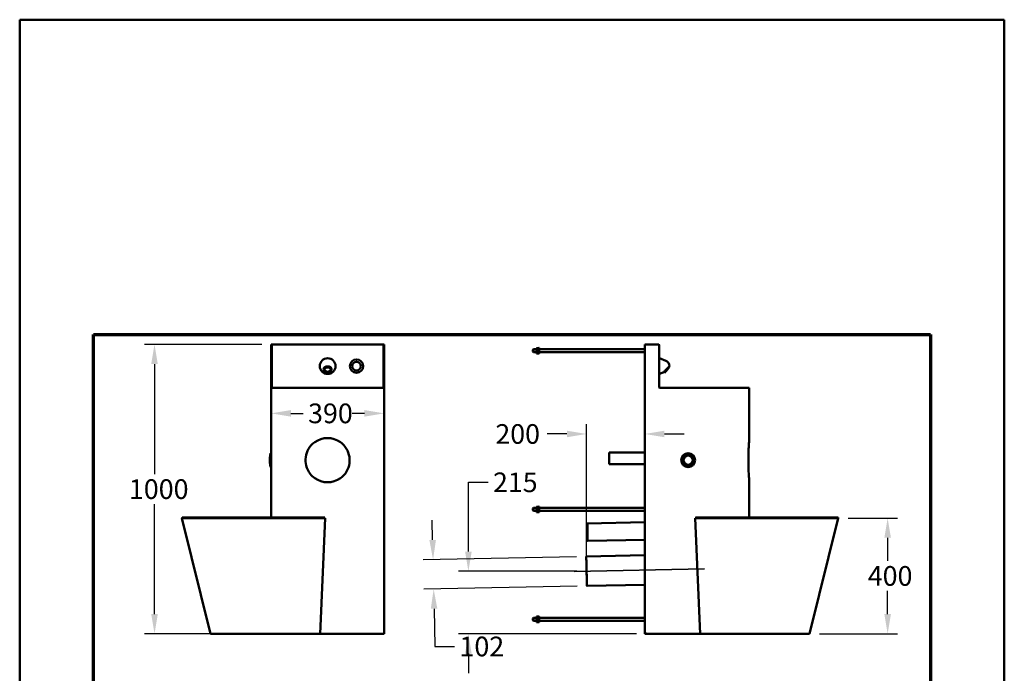
# Model space of a CAD drawing. Units: millimetres. Extents: x 85 to 3485, y 85 to 4964.
# Drawn here: x 85 to 3485, y 2706 to 4964 of the extents above; entities that cross this region are included whole.
import ezdxf

# ---------------------------------------------------------------- set-up
doc = ezdxf.new("R2010")
doc.units = ezdxf.units.MM
doc.header["$LTSCALE"] = 17
for name, color, linetype, lineweight in [('Bemaßungen(DIN)', 7, 'Continuous', 25), ('MaMittelliene', 7, 'Continuous', 35), ('MaSichtkante', 7, 'Continuous', 50), ('Phantom Lines(ISO)', 7, 'Continuous', 70), ('Sketch Geometry(ISO)', 7, 'Continuous', 50)]:
    doc.layers.add(name, color=color, linetype=linetype, lineweight=lineweight)
doc.styles.add('Text__4.0mm', font='arial.ttf', dxfattribs={"width": 0.9})
doc.dimstyles.new('Masszeichnungen', dxfattribs={"dimscale": 17, "dimtxt": 4, "dimasz": 4, "dimexe": 2, "dimexo": 2, "dimgap": 1, "dimtad": 0, "dimtih": 1, "dimtoh": 1, "dimdec": 1, "dimrnd": 1e-08, "dimtxsty": 'Text__4.0mm', "dimcen": 0.09, "dimdle": 20, "dimclrd": 7, "dimclre": 7, "dimclrt": 7, "dimadec": 0, "dimazin": 2, "dimtfac": 0.625, "dimtdec": 4, "dimtofl": 0, "dimtmove": 0, "dimatfit": 3, "dimfxl": 1, "dimtolj": 1, "dimlwd": 25, "dimlwe": 25, "dimarcsym": 0})

# ---------------------------------------------------------------- blocks, each defined once
blk = doc.blocks.new('Borders Verkauf Border_85x80')
at = {"layer": 'Phantom Lines(ISO)'}
for p, q in [((20, 68), (20, 228)), ((20, 228), (190, 228)), ((190, 228), (190, 68)), ((190, 68), (20, 68))]:
    blk.add_line(p, q, dxfattribs=at)
at = {"layer": 'Sketch Geometry(ISO)'}
for p, q in [((5, 292), (5, 5)), ((205, 292), (5, 292)), ((205, 5), (205, 292)), ((5, 5), (205, 5))]:
    blk.add_line(p, q, dxfattribs=at)
blk = doc.blocks.new('*D12')
at = {"layer": 'Bemaßungen(DIN)', "color": 7, "linetype": 'Continuous', "lineweight": 25, "transparency": 16777216}
for p, q in [((921.3, 3842), (516.5, 3842)), ((550.5, 3774), (550.5, 3393.8)), ((550.5, 2910), (550.5, 3290.3)), ((1158.8, 2842), (516.5, 2842))]:
    blk.add_line(p, q, dxfattribs=at)
at = {"layer": 'Bemaßungen(DIN)', "color": 7, "linetype": 'Continuous', "transparency": 16777216}
for points in [[(539.2, 3774), (561.9, 3774), (550.5, 3842)], [(539.2, 2910), (561.9, 2910), (550.5, 2842)]]:
    blk.add_solid(points, dxfattribs=at)
at = {"layer": 'Defpoints', "color": 0, "linetype": 'Continuous', "transparency": 16777216}
for p in [(550.5, 3842), (955.3, 3842), (1192.8, 2842)]:
    blk.add_point(p, dxfattribs=at)
at = {"layer": 'Bemaßungen(DIN)', "color": 7, "linetype": 'Continuous', "lineweight": 30, "transparency": 16777216, "insert": (462.1, 3342), "char_height": 68, "attachment_point": 4, "style": 'Text__4.0mm'}
blk.add_mtext('\\A1;1000', dxfattribs=at)
blk = doc.blocks.new('*D13')
at = {"layer": 'Bemaßungen(DIN)', "color": 7, "linetype": 'Continuous', "lineweight": 25, "transparency": 16777216}
for p, q in [((1021.3, 3603.7), (1063.8, 3603.7)), ((1275.3, 3603.7), (1232.8, 3603.7))]:
    blk.add_line(p, q, dxfattribs=at)
at = {"layer": 'Bemaßungen(DIN)', "color": 7, "linetype": 'Continuous', "transparency": 16777216}
for points in [[(1021.3, 3615.1), (1021.3, 3592.4), (953.3, 3603.7)], [(1275.3, 3615.1), (1275.3, 3592.4), (1343.3, 3603.7)]]:
    blk.add_solid(points, dxfattribs=at)
at = {"layer": 'Defpoints', "color": 0, "linetype": 'Continuous', "transparency": 16777216}
for p in [(953.3, 3692), (1343.3, 3692), (1343.3, 3603.7)]:
    blk.add_point(p, dxfattribs=at)
at = {"layer": 'Bemaßungen(DIN)', "color": 7, "linetype": 'Continuous', "lineweight": 30, "transparency": 16777216, "insert": (1080.8, 3603.7), "char_height": 68, "attachment_point": 4, "style": 'Text__4.0mm'}
blk.add_mtext('\\A1;390', dxfattribs=at)
blk = doc.blocks.new('*D14')
at = {"layer": 'Bemaßungen(DIN)', "color": 7, "linetype": 'Continuous', "lineweight": 25, "transparency": 16777216}
for p, q in [((1634.4, 3126.3), (1634.4, 3365.5)), ((1634.4, 3365.5), (1702.4, 3365.5)), ((2008.5, 3058.3), (1600.4, 3058.3)), ((2214.4, 2842), (1600.4, 2842)), ((1634.4, 2774), (1634.4, 2706))]:
    blk.add_line(p, q, dxfattribs=at)
at = {"layer": 'Bemaßungen(DIN)', "color": 7, "linetype": 'Continuous', "transparency": 16777216}
for points in [[(1623, 3126.3), (1645.7, 3126.3), (1634.4, 3058.3)], [(1623, 2774), (1645.7, 2774), (1634.4, 2842)]]:
    blk.add_solid(points, dxfattribs=at)
at = {"layer": 'Defpoints', "color": 0, "linetype": 'Continuous', "transparency": 16777216}
for p in [(1634.4, 3058.3), (2042.5, 3058.3), (2248.4, 2842)]:
    blk.add_point(p, dxfattribs=at)
at = {"layer": 'Bemaßungen(DIN)', "color": 7, "linetype": 'Continuous', "lineweight": 30, "transparency": 16777216, "insert": (1719.4, 3365.5), "char_height": 68, "attachment_point": 4, "style": 'Text__4.0mm'}
blk.add_mtext('\\A1; \\fArial|b0|i0;\\H67.7841;215', dxfattribs=at)
blk = doc.blocks.new('*D15')
at = {"layer": 'Bemaßungen(DIN)', "color": 7, "linetype": 'Continuous', "lineweight": 25, "transparency": 16777216}
for p, q in [((1511, 3166.2), (1509.6, 3234.2)), ((2007.4, 3108.4), (1478.4, 3097.5)), ((2009.5, 3006.8), (1480.5, 2995.9)), ((1515.9, 2928.7), (1518.6, 2798.3)), ((1518.6, 2798.3), (1586.6, 2798.3))]:
    blk.add_line(p, q, dxfattribs=at)
at = {"layer": 'Bemaßungen(DIN)', "color": 7, "linetype": 'Continuous', "transparency": 16777216}
for points in [[(1522.4, 3166.4), (1499.7, 3166), (1512.4, 3098.2)], [(1527.2, 2928.9), (1504.6, 2928.4), (1514.5, 2996.6)]]:
    blk.add_solid(points, dxfattribs=at)
at = {"layer": 'Defpoints', "color": 0, "linetype": 'Continuous', "transparency": 16777216}
for p in [(2041.4, 3109.1), (1514.5, 2996.6), (2043.5, 3007.5)]:
    blk.add_point(p, dxfattribs=at)
at = {"layer": 'Bemaßungen(DIN)', "color": 7, "linetype": 'Continuous', "lineweight": 30, "transparency": 16777216, "insert": (1603.6, 2798.3), "char_height": 68, "attachment_point": 4, "style": 'Text__4.0mm'}
blk.add_mtext('\\A1;102', dxfattribs=at)
blk = doc.blocks.new('*D16')
at = {"layer": 'Bemaßungen(DIN)', "color": 7, "linetype": 'Continuous', "lineweight": 25, "transparency": 16777216}
for p, q in [((2042.5, 3092.3), (2042.5, 3566.5)), ((1974.5, 3532.5), (1906.5, 3532.5)), ((2311.4, 3532.5), (2379.4, 3532.5))]:
    blk.add_line(p, q, dxfattribs=at)
at = {"layer": 'Bemaßungen(DIN)', "color": 7, "linetype": 'Continuous', "transparency": 16777216}
for points in [[(1974.5, 3543.9), (1974.5, 3521.2), (2042.5, 3532.5)], [(2311.4, 3543.9), (2311.4, 3521.2), (2243.4, 3532.5)]]:
    blk.add_solid(points, dxfattribs=at)
at = {"layer": 'Defpoints', "color": 0, "linetype": 'Continuous', "transparency": 16777216}
for p in [(2042.5, 3532.5), (2042.5, 3058.3), (2243.4, 2844)]:
    blk.add_point(p, dxfattribs=at)
at = {"layer": 'Bemaßungen(DIN)', "color": 7, "linetype": 'Continuous', "lineweight": 30, "transparency": 16777216, "insert": (1727.6, 3532.5), "char_height": 68, "attachment_point": 4, "style": 'Text__4.0mm'}
blk.add_mtext('\\A1; \\fArial|b0|i0;\\H67.7841;200', dxfattribs=at)
blk = doc.blocks.new('*D26')
at = {"layer": 'Bemaßungen(DIN)', "color": 7, "linetype": 'Continuous', "lineweight": 25, "transparency": 16777216}
for p, q in [((2344.7, 2410.9), (2344.7, 2667.1)), ((2837.7, 2413), (2837.7, 2667.1)), ((2412.7, 2633.1), (2493.2, 2633.1)), ((2769.7, 2633.1), (2689.1, 2633.1))]:
    blk.add_line(p, q, dxfattribs=at)
at = {"layer": 'Bemaßungen(DIN)', "color": 7, "linetype": 'Continuous', "transparency": 16777216}
for points in [[(2412.7, 2644.4), (2412.7, 2621.8), (2344.7, 2633.1)], [(2769.7, 2644.4), (2769.7, 2621.8), (2837.7, 2633.1)]]:
    blk.add_solid(points, dxfattribs=at)
at = {"layer": 'Defpoints', "color": 0, "linetype": 'Continuous', "transparency": 16777216}
for p in [(2837.7, 2633.1), (2344.7, 2376.9), (2837.7, 2379)]:
    blk.add_point(p, dxfattribs=at)
at = {"layer": 'Bemaßungen(DIN)', "color": 7, "linetype": 'Continuous', "lineweight": 30, "transparency": 16777216, "insert": (2510.2, 2633.1), "char_height": 68, "attachment_point": 4, "style": 'Text__4.0mm'}
blk.add_mtext('\\A1; \\fArial|b0|i0;\\H67.7841;230', dxfattribs=at)
blk = doc.blocks.new('*D30')
at = {"layer": 'Bemaßungen(DIN)', "color": 7, "linetype": 'Continuous', "lineweight": 25, "transparency": 16777216}
for p, q in [((2945.5, 3242), (3116.1, 3242)), ((3082.1, 3174), (3082.1, 3093.8)), ((3082.1, 2910), (3082.1, 2990.3)), ((2846.6, 2842), (3116.1, 2842))]:
    blk.add_line(p, q, dxfattribs=at)
at = {"layer": 'Bemaßungen(DIN)', "color": 7, "linetype": 'Continuous', "transparency": 16777216}
for points in [[(3070.8, 3174), (3093.5, 3174), (3082.1, 3242)], [(3070.8, 2910), (3093.5, 2910), (3082.1, 2842)]]:
    blk.add_solid(points, dxfattribs=at)
at = {"layer": 'Defpoints', "color": 0, "linetype": 'Continuous', "transparency": 16777216}
for p in [(2911.5, 3242), (3082.1, 3242), (2812.6, 2842)]:
    blk.add_point(p, dxfattribs=at)
at = {"layer": 'Bemaßungen(DIN)', "color": 7, "linetype": 'Continuous', "lineweight": 30, "transparency": 16777216, "insert": (3013.4, 3042), "char_height": 68, "attachment_point": 4, "style": 'Text__4.0mm'}
blk.add_mtext('\\A1;400', dxfattribs=at)

msp = doc.modelspace()

# ---------------------------------------------------------------- linework, layer by layer
at = {"layer": 'MaMittelliene', "linetype": 'Continuous'}
msp.add_line((2450.222, 3066.625), (1999.967, 3057.4), dxfattribs=at)
at = {"layer": 'MaSichtkante'}
for p, q in [((955.274, 3842.037), (953.274, 3842.037)), ((953.274, 3839.037), (953.274, 3842.037)), ((955.274, 3842.037), (955.274, 3839.037)), ((955.274, 3842.037), (1341.274, 3842.037)), ((955.274, 3842.037), (955.274, 3839.037)), ((1343.274, 3842.037), (1341.274, 3842.037)), ((1341.274, 3839.037), (1341.274, 3842.037)), ((1341.274, 3839.037), (1341.274, 3842.037)), ((1343.274, 3842.037), (1343.274, 3839.037)), ((2243.395, 2844.037), (2243.395, 3842.037)), ((2247.395, 3842.037), (2243.395, 3842.037)), ((2290.395, 3842.037), (2247.395, 3842.037)), ((953.274, 3693.537), (953.274, 3839.037)), ((955.274, 3693.537), (955.274, 3839.037)), ((955.274, 3839.037), (955.274, 3693.537)), ((1341.274, 3839.037), (1341.274, 3693.537)), ((1341.274, 3839.037), (1341.274, 3693.537)), ((1343.274, 3839.037), (1343.274, 3693.537)), ((1857.395, 3823.037), (1859.395, 3825.037)), ((1857.395, 3817.037), (1857.395, 3823.037)), ((1857.395, 3817.037), (1859.395, 3815.037)), ((1859.395, 3825.037), (1859.395, 3815.037)), ((1869.395, 3825.037), (1859.395, 3825.037)), ((1869.395, 3815.037), (1859.395, 3815.037)), ((1869.395, 3828.337), (1869.936, 3829.274)), ((1869.395, 3828.337), (1869.395, 3828.071)), ((1869.395, 3828.071), (1869.395, 3825.859)), ((1869.395, 3825.859), (1869.395, 3822.248)), ((1869.395, 3822.248), (1869.395, 3817.825)), ((1869.395, 3817.825), (1869.395, 3814.214)), ((1869.395, 3814.214), (1869.395, 3812.003)), ((1869.395, 3812.003), (1869.395, 3811.737)), ((1869.395, 3811.737), (1869.936, 3810.799)), ((1876.894, 3829.274), (1869.936, 3829.274)), ((1876.894, 3824.656), (1869.936, 3824.656)), ((1876.894, 3815.418), (1869.936, 3815.418)), ((1876.894, 3810.799), (1869.936, 3810.799)), ((1877.435, 3828.337), (1876.894, 3829.274)), ((1877.435, 3811.737), (1876.894, 3810.799)), ((1877.435, 3810.037), (1877.435, 3830.037)), ((1878.635, 3830.037), (1877.435, 3830.037)), ((1878.635, 3810.037), (1877.435, 3810.037)), ((1878.635, 3810.037), (1878.635, 3830.037)), ((2243.395, 3825.037), (1878.635, 3825.037)), ((2243.395, 3815.037), (1878.635, 3815.037)), ((2293.395, 3693.537), (2293.395, 3839.037)), ((2315.794, 3785.618), (2294.08, 3794.264)), ((2309.555, 3745.971), (2294.08, 3739.81)), ((2309.555, 3745.971), (2311.677, 3744.19)), ((2329.354, 3765.256), (2311.677, 3744.19)), ((2315.289, 3748.339), (2315.213, 3748.403)), ((2315.853, 3748.388), (2325.945, 3760.415)), ((2325.895, 3760.979), (2325.819, 3761.043)), ((2328.372, 3766.08), (2329.354, 3765.256)), ((953.274, 3693.537), (953.274, 3692.037)), ((953.274, 3692.037), (1103.774, 3692.037)), ((953.274, 3243.537), (953.274, 3692.037)), ((955.274, 3692.037), (955.274, 3693.537)), ((955.274, 3693.537), (955.274, 3692.037)), ((1192.774, 3692.037), (1103.774, 3692.037)), ((1192.774, 3692.037), (1343.274, 3692.037)), ((1341.274, 3693.537), (1341.274, 3692.037)), ((1341.274, 3693.537), (1341.274, 3692.037)), ((1343.274, 3692.037), (1343.274, 3693.537)), ((1343.274, 2842.037), (1343.274, 3692.037)), ((2452.895, 3692.037), (2294.895, 3692.037)), ((2452.895, 3692.037), (2603.395, 3692.037)), ((2603.395, 3504.262), (2603.395, 3692.037)), ((2120.395, 3428.707), (2120.395, 3468.707)), ((2120.395, 3468.707), (2243.395, 3468.707)), ((2601.395, 3477.851), (2601.395, 3406.223)), ((948.735, 3444.531), (948.735, 3439.542)), ((950.074, 3458.087), (950.061, 3458.087)), ((950.074, 3459.087), (950.074, 3424.987)), ((952.774, 3466.087), (952.074, 3466.087)), ((950.074, 3425.987), (950.061, 3425.987)), ((952.774, 3417.987), (952.074, 3417.987)), ((2120.395, 3428.707), (2243.395, 3428.707)), ((2603.395, 3243.537), (2603.395, 3379.811)), ((1857.395, 3275.037), (1859.395, 3277.037)), ((1857.395, 3269.037), (1857.395, 3275.037)), ((1857.395, 3269.037), (1859.395, 3267.037)), ((1859.395, 3277.037), (1859.395, 3267.037)), ((1869.395, 3277.037), (1859.395, 3277.037)), ((1869.395, 3267.037), (1859.395, 3267.037)), ((1869.395, 3280.337), (1869.936, 3281.274)), ((1869.395, 3280.337), (1869.395, 3280.071)), ((1869.395, 3280.071), (1869.395, 3277.859)), ((1869.395, 3277.859), (1869.395, 3274.248)), ((1869.395, 3274.248), (1869.395, 3269.825)), ((1869.395, 3269.825), (1869.395, 3266.214)), ((1869.395, 3266.214), (1869.395, 3264.003)), ((1869.395, 3264.003), (1869.395, 3263.737)), ((1876.894, 3281.274), (1869.936, 3281.274)), ((1876.894, 3276.656), (1869.936, 3276.656)), ((1876.894, 3267.418), (1869.936, 3267.418)), ((1877.435, 3280.337), (1876.894, 3281.274)), ((1877.435, 3262.037), (1877.435, 3282.037)), ((1878.635, 3282.037), (1877.435, 3282.037)), ((1878.635, 3262.037), (1878.635, 3282.037)), ((2243.395, 3277.037), (1878.635, 3277.037)), ((2243.395, 3267.037), (1878.635, 3267.037)), ((645.176, 3242.037), (667.352, 3242.037)), ((744.067, 2842.037), (645.176, 3242.037)), ((697.897, 3243.537), (645.512, 3243.537)), ((645.512, 3243.537), (645.512, 3242.119)), ((697.897, 3242.037), (667.352, 3242.037)), ((950.157, 3243.537), (697.897, 3243.537)), ((738.622, 3242.037), (697.897, 3242.037)), ((738.622, 3242.037), (952.455, 3242.037)), ((950.157, 3243.537), (1003.049, 3243.537)), ((951.407, 3242.259), (1001.974, 3242.259)), ((952.455, 3242.037), (1003.946, 3242.037)), ((1003.049, 3243.537), (1003.049, 3242.212)), ((1003.049, 3243.537), (1089.699, 3243.537)), ((1004.524, 3242.037), (1090.802, 3242.037)), ((1089.699, 3243.537), (1089.699, 3242.082)), ((1089.699, 3243.537), (1138.596, 3243.537)), ((1090.071, 3242.084), (1138.596, 3242.084)), ((1091.131, 3242.037), (1139.656, 3242.037)), ((1122.457, 2842.037), (1139.656, 3242.037)), ((1139.656, 3242.037), (1138.596, 3242.084)), ((1869.395, 3263.737), (1869.936, 3262.799)), ((1876.894, 3262.799), (1869.936, 3262.799)), ((1877.435, 3263.737), (1876.894, 3262.799)), ((1878.635, 3262.037), (1877.435, 3262.037)), ((2417.013, 3242.037), (2418.073, 3242.084)), ((2417.013, 3242.037), (2465.538, 3242.037)), ((2417.013, 3242.037), (2434.212, 2842.037)), ((2418.073, 3243.537), (2466.97, 3243.537)), ((2418.073, 3242.084), (2466.598, 3242.084)), ((2465.867, 3242.037), (2552.145, 3242.037)), ((2466.97, 3243.537), (2466.97, 3242.082)), ((2466.97, 3243.537), (2553.62, 3243.537)), ((2552.723, 3242.037), (2604.214, 3242.037)), ((2553.62, 3243.537), (2553.62, 3242.212)), ((2553.62, 3243.537), (2606.512, 3243.537)), ((2554.695, 3242.259), (2605.263, 3242.259)), ((2604.214, 3242.037), (2818.047, 3242.037)), ((2858.772, 3243.537), (2606.512, 3243.537)), ((2911.493, 3242.037), (2812.602, 2842.037)), ((2858.772, 3242.037), (2818.047, 3242.037)), ((2911.157, 3243.537), (2858.772, 3243.537)), ((2889.317, 3242.037), (2858.772, 3242.037)), ((2889.317, 3242.037), (2911.493, 3242.037)), ((2911.157, 3243.537), (2911.157, 3242.119)), ((2243.395, 3227.62), (2045.073, 3223.557)), ((2243.395, 3167.308), (2046.308, 3163.27)), ((2243.395, 3113.198), (2041.417, 3109.06)), ((2243.395, 3011.576), (2043.498, 3007.481)), ((1857.395, 2895.037), (1859.395, 2897.037)), ((1857.395, 2889.037), (1857.395, 2895.037)), ((1859.395, 2897.037), (1859.395, 2887.037)), ((1869.395, 2897.037), (1859.395, 2897.037)), ((1869.395, 2900.337), (1869.936, 2901.274)), ((1869.395, 2900.337), (1869.395, 2900.071)), ((1869.395, 2900.071), (1869.395, 2897.859)), ((1869.395, 2897.859), (1869.395, 2894.248)), ((1869.395, 2894.248), (1869.395, 2889.825)), ((1876.894, 2901.274), (1869.936, 2901.274)), ((1876.894, 2896.656), (1869.936, 2896.656)), ((1877.435, 2900.337), (1876.894, 2901.274)), ((1877.435, 2882.037), (1877.435, 2902.037)), ((1878.635, 2902.037), (1877.435, 2902.037)), ((1878.635, 2882.037), (1878.635, 2902.037)), ((2243.395, 2897.037), (1878.635, 2897.037)), ((1857.395, 2889.037), (1859.395, 2887.037)), ((1869.395, 2887.037), (1859.395, 2887.037)), ((1869.395, 2889.825), (1869.395, 2886.214)), ((1869.395, 2886.214), (1869.395, 2884.003)), ((1869.395, 2884.003), (1869.395, 2883.737)), ((1869.395, 2883.737), (1869.936, 2882.799)), ((1876.894, 2887.418), (1869.936, 2887.418)), ((1876.894, 2882.799), (1869.936, 2882.799)), ((1877.435, 2883.737), (1876.894, 2882.799)), ((1878.635, 2882.037), (1877.435, 2882.037)), ((2243.395, 2887.037), (1878.635, 2887.037)), ((948.92, 2842.037), (744.067, 2842.037)), ((948.92, 2842.037), (744.067, 2842.037)), ((948.92, 2842.037), (992.017, 2842.037)), ((992.017, 2842.037), (1095.793, 2842.037)), ((1095.793, 2842.037), (1122.457, 2842.037)), ((1122.457, 2842.037), (1192.774, 2842.037)), ((1343.274, 2842.037), (1192.774, 2842.037)), ((2243.931, 2844.037), (2243.395, 2844.037)), ((2243.395, 2842.037), (2243.395, 2844.037)), ((2243.395, 2842.037), (2248.395, 2842.037)), ((2243.931, 2844.037), (2247.395, 2844.037)), ((2247.395, 2844.037), (2248.395, 2844.037)), ((2248.395, 2844.037), (2248.395, 2842.037)), ((2248.395, 2842.037), (2434.212, 2842.037)), ((2434.212, 2842.037), (2460.876, 2842.037)), ((2460.876, 2842.037), (2564.652, 2842.037)), ((2564.652, 2842.037), (2607.749, 2842.037)), ((2812.602, 2842.037), (2607.749, 2842.037)), ((2812.602, 2842.037), (2607.749, 2842.037))]:
    msp.add_line(p, q, dxfattribs=at)
for centre, radius in [((1148.274, 3767.037), 27.263), ((1248.274, 3767.037), 23), ((1248.274, 3767.037), 15), ((1248.274, 3767.037), 14.9), ((2393.395, 3442.037), 24.05), ((2393.395, 3442.037), 16.85), ((2393.395, 3442.037), 16.05)]:
    msp.add_circle(centre, radius, dxfattribs=at)
for centre, radius, start, end in [((2290.395, 3839.037), 3, 0, 90), ((2293.895, 3793.8), 0.5, 68.288249, 180), ((2308.395, 3767.037), 20, 357.2583, 68.288249), ((2293.895, 3740.274), 0.5, 180, 291.711751), ((2315.546, 3748.645), 0.4, 230, 320), ((2325.638, 3760.672), 0.4, 320, 50), ((2294.895, 3693.537), 1.5, 180, 270), ((1148.274, 3442.037), 76.5, 54.429845, 125.570155), ((1028.735, 3444.531), 80, 170.365644, 180), ((1028.735, 3439.542), 80, 180, 189.634356), ((950.061, 3457.887), 0.2, 90, 170.365644), ((950.274, 3459.087), 0.2, 169.490559, 180), ((1028.735, 3444.531), 80, 164.642148, 169.490559), ((952.074, 3465.587), 0.5, 90, 164.642148), ((952.774, 3465.587), 0.5, 0, 90), ((950.061, 3426.187), 0.2, 189.634356, 270), ((950.274, 3424.987), 0.2, 180, 190.509441), ((1028.735, 3439.542), 80, 190.509441, 195.357852), ((952.074, 3418.487), 0.5, 195.357852, 270), ((952.774, 3418.487), 0.5, 270, 0), ((1148.274, 3442.037), 76.5, 234.429845, 305.570155)]:
    msp.add_arc(centre, radius, start, end, dxfattribs=at)
for centre, major_axis, ratio in [((1148.274, 3754.723), (-13.75, 0), 0.76604444), ((1148.274, 3754.723), (-12.5, 0), 0.76604444), ((2045.69, 3193.414), (-0.618, 30.144), 0.00020984), ((2045.69, 3193.414), (-0.587, 28.644), 0.00020984), ((2042.458, 3058.27), (-1.041, 50.789), 0.00020984), ((2042.458, 3058.27), (-1.01, 49.29), 0.00020984)]:
    msp.add_ellipse(centre, major_axis=major_axis, ratio=ratio, dxfattribs=at)
for major_axis in [(10, 0), (-10, 0)]:
    msp.add_ellipse((1148.274, 3755.045), major_axis=major_axis, ratio=0.76604444, start_param=0.12532783, end_param=3.01626482, dxfattribs=at)
for points in [[(1869.936, 3829.274), (1869.57, 3828.64), (1869.395, 3828.071)], [(1869.395, 3825.859), (1869.57, 3825.29), (1869.936, 3824.656)], [(1869.936, 3824.656), (1869.57, 3823.387), (1869.395, 3822.248)], [(1869.395, 3817.825), (1869.57, 3816.686), (1869.936, 3815.418)], [(1869.936, 3815.418), (1869.57, 3814.784), (1869.395, 3814.214)], [(1869.395, 3812.003), (1869.57, 3811.433), (1869.936, 3810.799)], [(1877.435, 3828.071), (1877.26, 3828.64), (1876.894, 3829.274)], [(1876.894, 3824.656), (1877.26, 3825.29), (1877.435, 3825.859)], [(1877.435, 3822.248), (1877.26, 3823.387), (1876.894, 3824.656)], [(1876.894, 3815.418), (1877.26, 3816.686), (1877.435, 3817.825)], [(1877.435, 3814.214), (1877.26, 3814.784), (1876.894, 3815.418)], [(1876.894, 3810.799), (1877.26, 3811.433), (1877.435, 3812.003)], [(1869.936, 3281.274), (1869.57, 3280.64), (1869.395, 3280.071)], [(1869.395, 3277.859), (1869.57, 3277.29), (1869.936, 3276.656)], [(1869.936, 3276.656), (1869.57, 3275.387), (1869.395, 3274.248)], [(1869.395, 3269.825), (1869.57, 3268.686), (1869.936, 3267.418)], [(1869.936, 3267.418), (1869.57, 3266.784), (1869.395, 3266.214)], [(1869.395, 3264.003), (1869.57, 3263.433), (1869.936, 3262.799)], [(1877.435, 3280.071), (1877.26, 3280.64), (1876.894, 3281.274)], [(1876.894, 3276.656), (1877.26, 3277.29), (1877.435, 3277.859)], [(1877.435, 3274.248), (1877.26, 3275.387), (1876.894, 3276.656)], [(1876.894, 3267.418), (1877.26, 3268.686), (1877.435, 3269.825)], [(1877.435, 3266.214), (1877.26, 3266.784), (1876.894, 3267.418)], [(1876.894, 3262.799), (1877.26, 3263.433), (1877.435, 3264.003)], [(1869.936, 2901.274), (1869.57, 2900.64), (1869.395, 2900.071)], [(1869.395, 2897.859), (1869.57, 2897.29), (1869.936, 2896.656)], [(1869.936, 2896.656), (1869.57, 2895.387), (1869.395, 2894.248)], [(1877.435, 2900.071), (1877.26, 2900.64), (1876.894, 2901.274)], [(1876.894, 2896.656), (1877.26, 2897.29), (1877.435, 2897.859)], [(1877.435, 2894.248), (1877.26, 2895.387), (1876.894, 2896.656)], [(1869.395, 2889.825), (1869.57, 2888.686), (1869.936, 2887.418)], [(1869.936, 2887.418), (1869.57, 2886.784), (1869.395, 2886.214)], [(1869.395, 2884.003), (1869.57, 2883.433), (1869.936, 2882.799)], [(1876.894, 2887.418), (1877.26, 2888.686), (1877.435, 2889.825)], [(1877.435, 2886.214), (1877.26, 2886.784), (1876.894, 2887.418)], [(1876.894, 2882.799), (1877.26, 2883.433), (1877.435, 2884.003)]]:
    msp.add_rational_spline(points, [1, 1.00955745054, 1], degree=2, dxfattribs=at)
for points, knots in [([(1134.524, 3756.503), (1134.524, 3757.699), (1134.869, 3758.979), (1136.275, 3761.339), (1137.336, 3762.419), (1139.781, 3764.122), (1141.324, 3764.859), (1144.708, 3765.839), (1146.548, 3766.08), (1150, 3766.08), (1151.84, 3765.839), (1155.224, 3764.859), (1156.767, 3764.122), (1159.212, 3762.419), (1160.273, 3761.339), (1161.679, 3758.979), (1162.024, 3757.699), (1162.024, 3756.503)], [0, 0, 0, 0, 0.52120747, 0.52120747, 1.04241494, 1.04241494, 1.56016662, 1.56016662, 2.07791829, 2.07791829, 2.59566996, 2.59566996, 3.11342164, 3.11342164, 3.63462911, 3.63462911, 4.15583658, 4.15583658, 4.15583658, 4.15583658]), ([(2309.555, 3745.971), (2309.555, 3745.971), (2309.624, 3746.085), (2309.912, 3746.55), (2310.131, 3746.901), (2310.715, 3747.804), (2311.081, 3748.357), (2311.953, 3749.6), (2312.459, 3750.289), (2313.575, 3751.691), (2314.246, 3752.482), (2315.257, 3753.524), (2315.522, 3753.787), (2315.794, 3754.043)], [6.58179009, 6.58179009, 6.58179009, 6.58179009, 6.90946608, 6.90946608, 7.23714208, 7.23714208, 7.56481808, 7.56481808, 7.89249408, 7.89249408, 8.21252793, 8.21252793, 8.32071013, 8.32071013, 8.32071013, 8.32071013]), ([(2315.794, 3754.043), (2316.661, 3754.86), (2317.548, 3755.7), (2318.394, 3756.503), (2319.654, 3757.699), (2320.996, 3758.979), (2323.46, 3761.339), (2324.583, 3762.419), (2326.349, 3764.122), (2327.112, 3764.859), (2328.123, 3765.839), (2328.372, 3766.08), (2328.372, 3766.08)], [-0.35015309, -0.35015309, -0.35015309, -0.35015309, 0, 0, 0, 0.52120747, 0.52120747, 1.04241494, 1.04241494, 1.56016662, 1.56016662, 2.07791829, 2.07791829, 2.07791829, 2.07791829]), ([(1103.774, 3504.262), (1095.234, 3498.118), (1087.997, 3490.174), (1082.691, 3481.092), (1077.649, 3472.462), (1074.339, 3462.814), (1072.956, 3452.878), (1071.582, 3443.012), (1072.104, 3432.87), (1074.495, 3423.21), (1077.045, 3412.904), (1081.734, 3403.157), (1088.225, 3394.795), (1092.652, 3389.091), (1097.911, 3384.029), (1103.774, 3379.811)], [-0.94998001, -0.94998001, -0.94998001, -0.94998001, -0.53579752, -0.53579752, -0.53579752, -0.14219633, -0.14219633, -0.14219633, 0.24866264, 0.24866264, 0.24866264, 0.66561712, 0.66561712, 0.66561712, 0.94998001, 0.94998001, 0.94998001, 0.94998001]), ([(1192.774, 3379.811), (1201.314, 3385.955), (1208.551, 3393.9), (1213.857, 3402.981), (1218.899, 3411.612), (1222.209, 3421.26), (1223.592, 3431.195), (1224.966, 3441.062), (1224.444, 3451.204), (1222.053, 3460.864), (1219.503, 3471.169), (1214.815, 3480.916), (1208.323, 3489.279), (1203.896, 3494.982), (1198.637, 3500.044), (1192.774, 3504.262)], [2.19161264, 2.19161264, 2.19161264, 2.19161264, 2.60579513, 2.60579513, 2.60579513, 2.99939632, 2.99939632, 2.99939632, 3.39025529, 3.39025529, 3.39025529, 3.80720977, 3.80720977, 3.80720977, 4.09157267, 4.09157267, 4.09157267, 4.09157267]), ([(2601.401, 3475.317), (2601.784, 3480.154), (2602.191, 3484.745), (2602.543, 3488.986), (2603.028, 3494.809), (2603.395, 3499.972), (2603.395, 3504.262)], [0.450121883, 0.450121883, 0.450121883, 0.450121883, 0.660761898, 0.660761898, 0.660761898, 0.949980014, 0.949980014, 0.949980014, 0.949980014]), ([(2603.395, 3379.811), (2603.395, 3385.939), (2602.646, 3393.858), (2601.877, 3402.91), (2601.715, 3404.811), (2601.554, 3406.762), (2601.398, 3408.754)], [-0.949980014, -0.949980014, -0.949980014, -0.949980014, -0.536881247, -0.536881247, -0.536881247, -0.450121883, -0.450121883, -0.450121883, -0.450121883]), ([(1003.059, 3242.212), (1003.065, 3242.212), (1003.07, 3242.211), (1003.13, 3242.21), (1003.181, 3242.209), (1003.226, 3242.209)], [0.0248736953, 0.0248736953, 0.0248736953, 0.0248736953, 0.027475976, 0.027475976, 0.054957378, 0.054957378, 0.054957378, 0.054957378]), ([(1003.226, 3242.209), (1017.476, 3242.185), (1031.712, 3242.161), (1060.189, 3242.113), (1074.384, 3242.089), (1088.594, 3242.064)], [1.98114378, 1.98114378, 1.98114378, 1.98114378, 10.69584663, 10.69584663, 19.38513919, 19.38513919, 19.38513919, 19.38513919]), ([(1004.524, 3242.037), (1004.445, 3242.037), (1004.357, 3242.038), (1004.254, 3242.041), (1004.248, 3242.041), (1004.242, 3242.041)], [0, 0, 0, 0, 0.0480842331, 0.0480842331, 0.0511454332, 0.0511454332, 0.0511454332, 0.0511454332]), ([(1089.495, 3242.08), (1089.573, 3242.081), (1089.661, 3242.082), (1089.853, 3242.083), (1089.958, 3242.084), (1090.071, 3242.084)], [0, 0, 0, 0, 0.0477641581, 0.0477641581, 0.0955259041, 0.0955259041, 0.0955259041, 0.0955259041]), ([(1090.977, 3242.036), (1090.968, 3242.036), (1090.96, 3242.036), (1090.897, 3242.037), (1090.847, 3242.037), (1090.802, 3242.037)], [0.0232031332, 0.0232031332, 0.0232031332, 0.0232031332, 0.0272995589, 0.0272995589, 0.0546023278, 0.0546023278, 0.0546023278, 0.0546023278]), ([(2465.867, 3242.037), (2465.822, 3242.037), (2465.772, 3242.037), (2465.709, 3242.036), (2465.701, 3242.036), (2465.692, 3242.036)], [0, 0, 0, 0, 0.0273027839, 0.0273027839, 0.0313992122, 0.0313992122, 0.0313992122, 0.0313992122]), ([(2466.598, 3242.084), (2466.711, 3242.084), (2466.816, 3242.083), (2467.008, 3242.082), (2467.096, 3242.081), (2467.174, 3242.08)], [0, 0, 0, 0, 0.0477617657, 0.0477617657, 0.0955259454, 0.0955259454, 0.0955259454, 0.0955259454]), ([(2468.075, 3242.064), (2482.453, 3242.089), (2496.816, 3242.113), (2525.292, 3242.162), (2539.361, 3242.185), (2553.443, 3242.209)], [1.9041658, 1.9041658, 1.9041658, 1.9041658, 10.69561539, 10.69561539, 19.3071109, 19.3071109, 19.3071109, 19.3071109]), ([(2552.427, 3242.041), (2552.421, 3242.041), (2552.415, 3242.041), (2552.312, 3242.038), (2552.224, 3242.037), (2552.145, 3242.037)], [0.0450195083, 0.0450195083, 0.0450195083, 0.0450195083, 0.0480806882, 0.0480806882, 0.0961647497, 0.0961647497, 0.0961647497, 0.0961647497]), ([(2553.443, 3242.209), (2553.488, 3242.209), (2553.539, 3242.21), (2553.599, 3242.211), (2553.604, 3242.212), (2553.61, 3242.212)], [0, 0, 0, 0, 0.0274815047, 0.0274815047, 0.030083797, 0.030083797, 0.030083797, 0.030083797])]:
    msp.add_open_spline(points, degree=3, knots=knots, dxfattribs=at)
for points in [[(645.176, 3242.037), (645.288, 3242.064), (645.4, 3242.092), (645.512, 3242.12)], [(951.407, 3242.259), (950.791, 3242.26), (950.17, 3242.261), (949.546, 3242.262)], [(1002.896, 3242.218), (1002.588, 3242.232), (1002.281, 3242.245), (1001.974, 3242.259)], [(1004.242, 3242.041), (1003.487, 3242.113), (1002.731, 3242.186), (1001.974, 3242.259)], [(1002.896, 3242.218), (1002.942, 3242.216), (1002.986, 3242.214), (1003.027, 3242.213)], [(1004.242, 3242.041), (1004.15, 3242.038), (1004.052, 3242.037), (1003.946, 3242.037)], [(1088.594, 3242.064), (1088.894, 3242.069), (1089.195, 3242.075), (1089.495, 3242.08)], [(1090.937, 3242.037), (1090.164, 3242.045), (1089.384, 3242.054), (1088.594, 3242.064)], [(1090.937, 3242.037), (1090.95, 3242.037), (1090.963, 3242.037), (1090.977, 3242.036)], [(1091.131, 3242.037), (1091.076, 3242.037), (1091.025, 3242.037), (1090.977, 3242.036)], [(2465.692, 3242.036), (2465.644, 3242.037), (2465.593, 3242.037), (2465.538, 3242.037)], [(2465.692, 3242.036), (2465.706, 3242.037), (2465.719, 3242.037), (2465.732, 3242.037)], [(2465.732, 3242.037), (2466.505, 3242.045), (2467.285, 3242.054), (2468.075, 3242.064)], [(2468.075, 3242.064), (2467.775, 3242.069), (2467.474, 3242.075), (2467.174, 3242.08)], [(2552.427, 3242.041), (2553.183, 3242.113), (2553.939, 3242.186), (2554.695, 3242.259)], [(2552.723, 3242.037), (2552.618, 3242.037), (2552.519, 3242.038), (2552.427, 3242.041)], [(2553.642, 3242.213), (2553.683, 3242.214), (2553.727, 3242.216), (2553.773, 3242.218)], [(2553.773, 3242.218), (2554.081, 3242.232), (2554.388, 3242.245), (2554.695, 3242.259)], [(2607.123, 3242.262), (2606.499, 3242.261), (2605.878, 3242.26), (2605.263, 3242.259)], [(2911.157, 3242.12), (2911.269, 3242.092), (2911.381, 3242.064), (2911.493, 3242.037)]]:
    msp.add_open_spline(points, degree=3, dxfattribs=at)

# ---------------------------------------------------------------- block references
at = {"xscale": 17, "yscale": 17, "zscale": 17}
msp.add_blockref('Borders Verkauf Border_85x80', (0, 0), dxfattribs=at)

# ---------------------------------------------------------------- dimensions: what is measured, and where the dimension line sits
at = {"layer": 'Bemaßungen(DIN)', "color": 7, "linetype": 'Continuous', "lineweight": 30}
for base, p1, p2, angle, override, picture, middle in [((550.528, 3842.037), (1192.774, 2842.037), (955.274, 3842.037), 270, {"dimdec": 1, "dimtp": 0, "dimtm": 0, "dimtdec": 4, "dimatfit": 1}, '*D12', (550.528, 3342.037)), ((1514.509, 2996.643), (2041.417, 3109.06), (2043.498, 3007.481), 91.173715, {"dimdec": 0, "dimtp": 0, "dimtm": 0, "dimtdec": 0, "dimatfit": 1}, '*D15', (1667.987, 2798.319)), ((3082.129, 3242.037), (2812.602, 2842.037), (2911.493, 3242.037), 90, {"dimdec": 1, "dimtp": 0, "dimtm": 0, "dimtdec": 4, "dimatfit": 1}, '*D30', (3082.129, 3042.037))]:
    dim = msp.add_linear_dim(base=base, p1=p1, p2=p2, angle=angle, dimstyle='Masszeichnungen', override=override, dxfattribs=at)
    dim.commit()
    dim.dimension.update_dxf_attribs({"geometry": picture, "text_midpoint": middle, "dimtype": 160})
dim = msp.add_linear_dim(base=(1343.274, 3603.722), p1=(953.274, 3692.037), p2=(1343.274, 3692.037), dimstyle='Masszeichnungen', override={"dimtih": 0, "dimtoh": 0, "dimdec": 1, "dimse1": 1, "dimse2": 1, "dimtp": 0, "dimtm": 0, "dimtdec": 4, "dimatfit": 1}, dxfattribs=at)
dim.commit()
dim.dimension.update_dxf_attribs({"geometry": '*D13', "text_midpoint": (1148.274, 3603.722), "dimtype": 160})
dim = msp.add_linear_dim(base=(2042.458, 3532.525), p1=(2243.395, 2844.037), p2=(2042.458, 3058.27), text=' \\fArial|b0|i0;\\H67.7841;200', dimstyle='Masszeichnungen', override={"dimtih": 0, "dimtoh": 0, "dimdec": 1, "dimse1": 1, "dimtp": 0, "dimtm": 0, "dimtdec": 4, "dimatfit": 1}, dxfattribs=at)
dim.commit()
dim.dimension.update_dxf_attribs({"geometry": '*D16', "text_midpoint": (1808.523, 3532.525), "dimtype": 160})
for base, p1, p2, angle, text, override, picture, middle in [((1634.357, 3058.27), (2248.395, 2842.037), (2042.458, 3058.27), 270, ' \\fArial|b0|i0;\\H67.7841;215', {"dimdec": 1, "dimtp": 0, "dimtm": 0, "dimtdec": 4, "dimatfit": 1}, '*D14', (1800.624, 3365.491)), ((2837.658, 2633.107), (2344.658, 2376.911), (2837.658, 2378.988), 180, ' \\fArial|b0|i0;\\H67.7841;230', {"dimtih": 0, "dimtoh": 0, "dimdec": 1, "dimlfac": 0.470588, "dimtp": 0, "dimtm": 0, "dimtdec": 4, "dimatfit": 1}, '*D26', (2591.158, 2633.107))]:
    dim = msp.add_linear_dim(base=base, p1=p1, p2=p2, angle=angle, text=text, dimstyle='Masszeichnungen', override=override, dxfattribs=at)
    dim.commit()
    dim.dimension.update_dxf_attribs({"geometry": picture, "text_midpoint": middle, "dimtype": 160})

doc.saveas('drawing.dxf')
